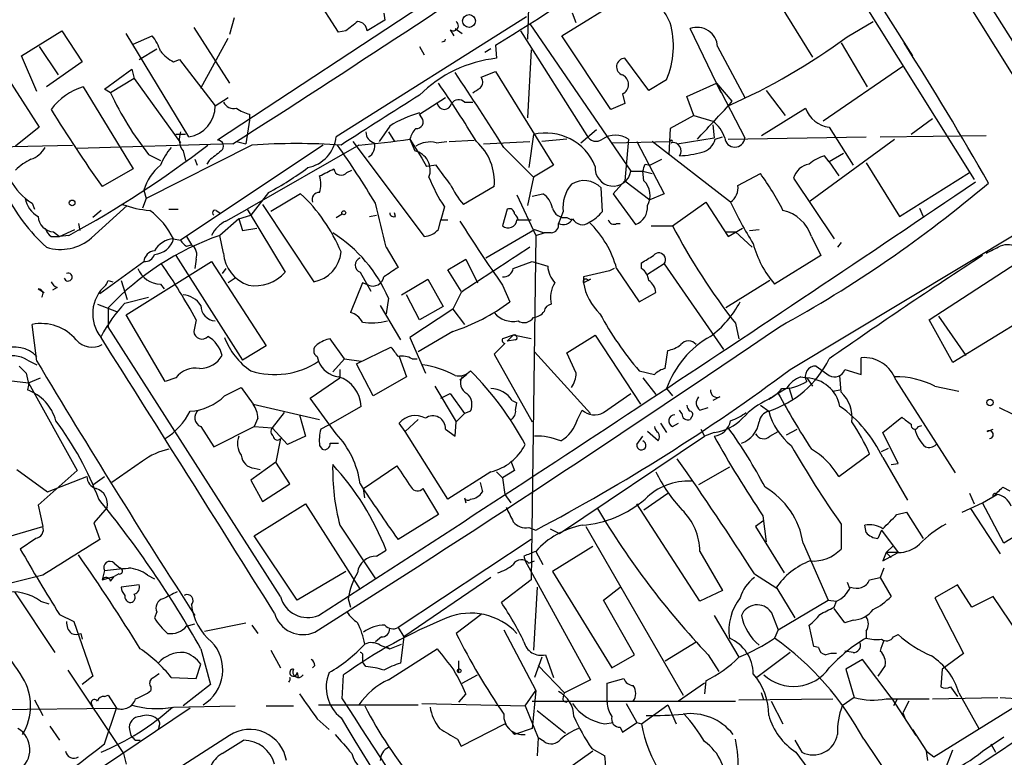
# Model space of a CAD drawing. Extents: x 4 to 901, y 640 to 1528.
# Drawn here: x 737 to 808, y 838 to 891 of the extents above; entities that cross this region are included whole.
import ezdxf

# ---------------------------------------------------------------- set-up
doc = ezdxf.new("R2010")
doc.units = 0
doc.header["$MEASUREMENT"] = 0
doc.layers.add('MAIN', color=5, linetype='CONTINUOUS')

msp = doc.modelspace()

# ---------------------------------------------------------------- linework, layer by layer
at = {"layer": 'MAIN'}
for p, q in [((797.56, 906.0584), (811.8687, 883.1984)), ((782.066, 901.9944), (751.586, 881.9284)), ((791.8873, 900.8937), (805.5187, 879.1344)), ((799.6767, 900.301), (810.8527, 882.4364)), ((793.8347, 899.539), (801.116, 887.9397)), ((728.6413, 898.777), (738.886, 882.8597)), ((773.8533, 895.0517), (773.684, 889.125)), ((760.222, 889.633), (757.174, 894.3744)), ((776.1393, 889.379), (781.9813, 893.0197)), ((791.21, 892.3424), (794.004, 887.855)), ((752.7713, 890.649), (752.4327, 889.4637)), ((773.5993, 890.7337), (760.0527, 882.1824)), ((763.4393, 890.9877), (763.524, 890.4797)), ((777.1553, 890.3104), (776.9013, 890.9877)), ((749.8927, 889.9717), (752.4327, 885.9924)), ((763.524, 890.4797), (762.254, 889.7177)), ((768.5193, 889.887), (769.0273, 889.5484)), ((773.8533, 890.2257), (781.05, 879.727)), ((787.4847, 885.315), (785.2833, 889.887)), ((796.4593, 889.2944), (798.322, 890.395)), ((737.616, 887.9397), (740.4947, 889.7177)), ((740.4947, 889.7177), (741.934, 887.5164)), ((749.554, 882.1824), (745.0667, 889.5484)), ((745.5747, 888.7864), (746.9293, 889.379)), ((750.4007, 885.6537), (752.348, 889.2097)), ((760.73, 889.7177), (760.222, 889.633)), ((768.1807, 889.8024), (768.4347, 889.379)), ((773.176, 889.7177), (777.9173, 882.267)), ((779.6107, 884.1297), (776.1393, 889.379)), ((738.886, 888.617), (740.2407, 886.585)), ((745.998, 887.6857), (747.268, 888.4477)), ((765.9793, 888.617), (766.318, 888.0244)), ((771.0593, 888.4477), (770.636, 888.1937)), ((771.398, 888.7017), (771.4827, 887.7704)), ((787.2307, 888.617), (789.178, 884.9764)), ((796.036, 888.871), (797.8987, 885.7384)), ((738.7167, 885.3997), (737.616, 887.9397)), ((773.938, 888.363), (773.684, 883.537)), ((782.32, 885.4844), (780.6267, 887.7704)), ((741.934, 887.5164), (739.394, 885.7384)), ((748.4533, 887.5164), (748.8767, 887.6857)), ((748.8767, 887.6857), (751.4167, 884.3837)), ((800.4387, 887.1777), (794.766, 883.283)), ((743.5427, 885.569), (745.49, 887.0084)), ((745.49, 887.0084), (745.6593, 886.331)), ((770.382, 886.4157), (771.398, 886.839)), ((771.398, 886.839), (775.5467, 880.1504)), ((742.0187, 885.7384), (745.5747, 879.8964)), ((745.6593, 886.331), (743.966, 885.315)), ((745.6593, 886.331), (748.9613, 881.759)), ((783.59, 886.2464), (782.32, 885.4844)), ((785.0293, 885.061), (787.146, 885.9924)), ((787.146, 885.9924), (788.2467, 884.7224)), ((787.146, 885.9924), (789.178, 882.0977)), ((743.966, 885.315), (743.5427, 885.569)), ((751.4167, 884.3837), (752.348, 884.9764)), ((765.9793, 883.791), (767.842, 884.9764)), ((780.4573, 885.2304), (780.6267, 884.553)), ((785.5373, 883.7064), (785.0293, 885.061)), ((790.702, 885.4844), (792.0567, 883.7064)), ((769.1967, 884.6377), (769.7893, 884.6377)), ((780.6267, 884.553), (779.6107, 884.1297)), ((788.2467, 884.7224), (787.9927, 884.3837)), ((753.872, 883.791), (753.872, 883.3677)), ((766.1487, 883.537), (765.9793, 883.791)), ((785.5373, 883.7064), (783.844, 882.775)), ((785.5373, 883.7064), (786.892, 883.283)), ((790.3633, 882.267), (793.496, 884.2144)), ((738.886, 882.8597), (737.1927, 881.505)), ((753.872, 883.3677), (753.618, 881.6744)), ((763.8627, 882.9444), (763.1007, 881.8437)), ((786.892, 883.029), (786.9767, 882.0977)), ((795.1893, 882.8597), (796.8827, 880.1504)), ((802.5553, 883.4524), (801.0313, 882.3517)), ((749.3, 882.3517), (748.6227, 882.3517)), ((763.778, 882.521), (764.2013, 881.8437)), ((774.1073, 882.3517), (773.7687, 879.981)), ((777.494, 881.759), (778.5947, 882.6904)), ((783.844, 882.775), (783.7593, 880.9124)), ((787.0613, 882.013), (787.5693, 882.1824)), ((787.9927, 882.013), (797.814, 882.1824)), ((798.83, 882.1824), (806.3653, 882.267)), ((725.678, 881.251), (741.2567, 881.5897)), ((752.6867, 881.6744), (741.5953, 881.3357)), ((754.0413, 881.5897), (746.506, 877.7797)), ((759.1213, 881.5897), (748.9613, 874.8164)), ((752.9407, 881.8437), (753.618, 881.6744)), ((761.6613, 881.5897), (753.7027, 877.0177)), ((761.238, 881.8437), (766.318, 875.0704)), ((765.302, 882.013), (766.1487, 880.6584)), ((765.302, 882.013), (765.6407, 881.1664)), ((767.1647, 881.759), (767.9267, 881.8437)), ((768.096, 881.8437), (769.874, 881.9284)), ((770.5513, 881.6744), (773.8533, 881.8437)), ((776.478, 882.013), (774.7, 881.8437)), ((779.6953, 881.759), (783.844, 881.8437)), ((780.8807, 882.013), (780.6267, 879.0497)), ((781.4733, 881.8437), (783.4207, 878.1184)), ((788.162, 877.5257), (782.574, 881.8437)), ((784.352, 881.6744), (786.9767, 882.0977)), ((793.8347, 877.6104), (799.846, 882.013)), ((746.6753, 880.9124), (747.522, 880.489)), ((749.1307, 881.1664), (749.3, 880.489)), ((771.9907, 881.4204), (774.1073, 879.3037)), ((795.1893, 880.4044), (794.8507, 880.8277)), ((796.2053, 880.997), (795.1893, 880.4044)), ((749.9773, 880.5737), (750.1467, 880.1504)), ((750.9933, 880.489), (750.824, 880.235)), ((766.1487, 880.6584), (766.4873, 880.0657)), ((767.1647, 880.1504), (766.4873, 880.0657)), ((775.5467, 880.1504), (774.1073, 879.3037)), ((782.066, 880.235), (782.4047, 880.1504)), ((782.4047, 880.1504), (783.2513, 880.5737)), ((795.1893, 880.4044), (795.8667, 879.3884)), ((797.814, 880.3197), (800.1847, 876.5097)), ((745.5747, 879.8964), (743.3733, 878.6264)), ((760.8147, 879.6424), (761.1533, 879.8117)), ((781.05, 879.727), (781.8967, 879.727)), ((781.8967, 879.727), (782.574, 879.5577)), ((781.9813, 879.0497), (781.8967, 879.727)), ((788.67, 878.711), (790.2787, 879.5577)), ((800.1847, 876.5097), (805.18, 879.6424)), ((771.3133, 878.6264), (769.112, 877.3564)), ((774.1073, 879.3037), (773.684, 877.2717)), ((780.6267, 879.0497), (779.78, 878.1184)), ((780.6267, 879.0497), (782.4047, 877.695)), ((792.6493, 879.219), (795.528, 874.901)), ((746.3367, 878.3724), (746.506, 877.7797)), ((755.2267, 878.203), (753.9567, 876.5944)), ((757.5127, 878.1184), (755.396, 876.8484)), ((772.922, 878.0337), (774.2767, 875.155)), ((774.0227, 877.949), (774.7847, 878.1184)), ((779.018, 876.8484), (778.9333, 878.5417)), ((779.78, 878.1184), (781.3887, 875.917)), ((783.4207, 878.1184), (782.4047, 877.695)), ((738.378, 877.441), (738.5473, 877.0177)), ((742.6113, 874.9857), (745.1513, 877.2717)), ((746.506, 877.7797), (746.252, 877.1024)), ((754.8033, 877.3564), (758.444, 871.853)), ((784.0133, 875.8324), (786.384, 877.5257)), ((786.384, 877.5257), (787.9927, 875.0704)), ((743.2887, 876.933), (742.696, 876.425)), ((748.1147, 877.0177), (748.792, 877.0177)), ((751.5013, 876.933), (751.7553, 876.7637)), ((752.1787, 876.171), (753.7027, 877.0177)), ((753.11, 876.3404), (753.9567, 876.5944)), ((753.7027, 877.0177), (756.412, 872.5304)), ((760.0527, 876.425), (760.476, 876.679)), ((762.4233, 876.5097), (762.9313, 876.5944)), ((764.286, 876.5097), (764.2013, 876.7637)), ((767.7573, 877.187), (767.5033, 876.2557)), ((772.2447, 877.0177), (771.906, 875.8324)), ((776.224, 876.8484), (775.8853, 876.0017)), ((801.624, 877.1024), (801.878, 876.5097)), ((741.68, 876.0017), (741.7647, 875.4937)), ((753.11, 876.3404), (751.7553, 875.155)), ((753.11, 876.3404), (753.364, 875.4937)), ((767.334, 875.5784), (767.5033, 876.2557)), ((767.5033, 876.2557), (768.0113, 876.2557)), ((772.922, 876.2557), (773.938, 876.2557)), ((776.478, 876.425), (776.8167, 876.2557)), ((780.034, 876.0017), (780.288, 876.0017)), ((782.4893, 875.8324), (784.0133, 875.8324)), ((739.902, 875.409), (740.3253, 875.0704)), ((740.3253, 875.0704), (741.426, 875.5784)), ((741.0027, 875.155), (740.3253, 875.0704)), ((752.0093, 873.885), (751.7553, 875.155)), ((753.364, 875.4937), (754.38, 875.663)), ((770.7207, 873.5464), (774.192, 875.5784)), ((774.2767, 875.155), (773.938, 850.6017)), ((774.192, 875.5784), (774.8693, 875.3244)), ((774.2767, 875.155), (774.8693, 875.3244)), ((775.3773, 875.3244), (774.8693, 875.3244)), ((787.8233, 875.409), (788.5007, 875.409)), ((787.9927, 875.0704), (789.0087, 875.663)), ((788.5007, 875.409), (789.686, 874.3084)), ((789.5167, 875.4937), (790.194, 875.5784)), ((792.3953, 865.5877), (808.736, 875.409)), ((739.7327, 875.0704), (740.3253, 875.0704)), ((748.4533, 874.901), (748.9613, 874.8164)), ((749.3847, 875.0704), (749.7233, 874.4777)), ((749.3847, 874.393), (749.7233, 874.4777)), ((793.9193, 875.0704), (794.5967, 873.7157)), ((796.036, 874.647), (795.782, 874.3084)), ((748.6227, 873.7157), (753.364, 866.265)), ((763.6087, 874.3084), (764.4553, 872.869)), ((794.5967, 873.7157), (791.2947, 871.6837)), ((743.204, 871.0064), (746.3367, 873.2924)), ((745.0667, 869.4824), (751.1627, 873.2924)), ((750.062, 873.4617), (749.9773, 872.7844)), ((751.1627, 873.2924), (755.0573, 867.281)), ((768.0113, 872.6997), (769.2813, 873.4617)), ((769.2813, 873.4617), (770.128, 871.7684)), ((772.668, 872.7844), (774.0227, 873.2924)), ((774.0227, 873.2924), (775.1233, 872.9537)), ((781.812, 872.7844), (781.812, 873.2077)), ((783.4207, 873.123), (782.2353, 872.361)), ((783.4207, 873.123), (787.654, 867.027)), ((802.3013, 869.1437), (808.5667, 873.2077)), ((752.1787, 872.7844), (751.9247, 872.4457)), ((761.746, 872.5304), (762.508, 871.1757)), ((768.9427, 871.1757), (768.0113, 872.6997)), ((779.526, 872.615), (777.6633, 872.1917)), ((779.8647, 872.7844), (779.526, 872.615)), ((780.034, 872.7844), (781.6427, 870.4137)), ((743.7967, 871.9377), (744.1353, 871.853)), ((744.728, 871.9377), (745.1513, 870.583)), ((747.522, 871.6837), (747.776, 871.345)), ((752.856, 872.107), (752.348, 871.7684)), ((761.9153, 871.7684), (761.0687, 869.6517)), ((762.3387, 871.599), (761.9153, 871.7684)), ((764.7093, 870.9217), (766.572, 872.0224)), ((766.572, 872.0224), (767.6727, 870.075)), ((777.6633, 872.1917), (777.6633, 871.7684)), ((778.1713, 872.0224), (777.6633, 871.7684)), ((778.002, 871.9377), (778.1713, 872.0224)), ((790.956, 871.9377), (787.8233, 869.9904)), ((738.8013, 871.345), (739.2247, 871.091)), ((740.156, 871.4297), (739.8173, 871.2604)), ((765.9793, 869.1437), (765.048, 870.9217)), ((768.9427, 871.091), (768.35, 869.9057)), ((771.906, 871.599), (772.414, 870.4137)), ((781.6427, 870.4137), (782.828, 871.091)), ((743.0347, 870.2444), (744.3893, 869.7364)), ((744.982, 870.329), (746.6753, 870.7524)), ((763.778, 870.6677), (763.6087, 869.567)), ((743.7967, 869.9904), (743.7967, 868.6357)), ((763.1853, 870.1597), (764.6247, 867.7044)), ((768.35, 869.9057), (765.302, 867.8737)), ((767.6727, 870.075), (765.9793, 869.1437)), ((768.35, 869.9057), (769.1967, 868.805)), ((810.5987, 870.1597), (803.9947, 866.0957)), ((738.7167, 866.1804), (738.378, 868.805)), ((747.8607, 864.741), (745.0667, 869.4824)), ((750.062, 869.1437), (749.8927, 868.297)), ((788.5007, 868.8897), (788.7547, 867.789)), ((803.9947, 866.0957), (802.3013, 869.1437)), ((802.9787, 869.3977), (804.926, 866.6037)), ((756.0733, 849.4164), (743.7967, 868.6357)), ((768.35, 868.297), (765.8947, 866.8577)), ((760.6453, 866.3497), (759.6293, 867.789)), ((765.302, 867.8737), (766.4027, 865.3337)), ((772.0753, 867.4504), (771.3133, 866.6884)), ((772.668, 868.043), (771.906, 867.789)), ((772.668, 868.043), (772.2447, 867.6197)), ((772.8373, 867.7044), (772.2447, 867.6197)), ((773.938, 867.789), (772.668, 868.043)), ((776.478, 866.773), (778.51, 868.043)), ((778.51, 868.043), (781.7273, 863.1324)), ((755.0573, 867.281), (753.364, 866.265)), ((761.492, 866.011), (763.9473, 867.1964)), ((774.192, 866.8577), (778.1713, 862.455)), ((777.1553, 865.3337), (776.478, 866.773)), ((783.5053, 865.6724), (783.6747, 866.9424)), ((738.0393, 866.265), (738.7167, 865.9264)), ((758.698, 866.519), (758.7827, 866.1804)), ((760.6453, 866.3497), (759.7987, 865.4184)), ((760.6453, 866.3497), (761.8307, 866.1804)), ((762.6773, 863.725), (761.492, 866.011)), ((764.54, 866.519), (765.048, 865.0797)), ((765.4713, 866.3497), (765.81, 866.3497)), ((771.3133, 866.6884), (774.0227, 861.8624)), ((797.4753, 865.249), (797.4753, 866.4344)), ((760.3067, 865.5877), (760.3067, 864.995)), ((781.6427, 865.503), (782.7433, 865.249)), ((794.258, 865.8417), (795.1893, 865.1644)), ((796.29, 865.5877), (797.4753, 865.249)), ((735.076, 864.995), (738.124, 864.6564)), ((738.124, 864.6564), (738.9707, 864.995)), ((738.124, 864.6564), (741.5953, 858.391)), ((748.6227, 864.995), (747.8607, 864.741)), ((758.19, 863.5557), (760.3067, 864.995)), ((765.048, 865.0797), (762.6773, 863.725)), ((769.366, 865.249), (768.858, 864.8257)), ((781.8967, 864.995), (782.828, 863.8097)), ((793.1573, 865.0797), (793.5807, 864.995)), ((793.5807, 864.995), (794.004, 864.4024)), ((796.036, 863.979), (795.9513, 865.1644)), ((799.9307, 864.8257), (804.164, 858.2217)), ((738.124, 864.487), (738.0393, 864.1484)), ((752.094, 863.725), (753.2793, 864.3177)), ((753.2793, 864.3177), (754.126, 863.1324)), ((767.08, 864.4024), (768.604, 861.8624)), ((767.5033, 863.5557), (768.1807, 863.8944)), ((768.1807, 863.8944), (769.1967, 862.455)), ((779.1027, 862.5397), (781.05, 863.8944)), ((783.59, 864.233), (784.0133, 863.725)), ((792.3107, 864.3177), (792.5647, 863.471)), ((795.4433, 864.0637), (795.9513, 864.1484)), ((802.7247, 864.4024), (804.418, 864.0637)), ((760.0527, 861.0157), (758.19, 863.5557)), ((772.5833, 863.3864), (772.922, 863.217)), ((772.8373, 862.709), (772.922, 863.217)), ((787.4, 863.6404), (786.892, 863.3864)), ((754.126, 863.1324), (758.8673, 862.0317)), ((756.3273, 862.5397), (755.4807, 861.439)), ((761.8307, 862.963), (759.46, 861.6084)), ((769.62, 862.6244), (769.1967, 862.455)), ((777.24, 862.0317), (777.5787, 862.709)), ((784.6907, 862.455), (784.5213, 862.709)), ((785.9607, 862.709), (786.5533, 862.8784)), ((790.2787, 863.0477), (790.8713, 862.6244)), ((807.2967, 862.8784), (809.244, 861.947)), ((754.4647, 862.1164), (754.2107, 861.5237)), ((757.428, 862.3704), (757.8513, 860.8464)), ((764.9633, 861.185), (764.54, 861.7777)), ((765.8947, 862.0317), (764.9633, 861.185)), ((768.5193, 860.8464), (768.604, 861.8624)), ((768.604, 861.8624), (769.1967, 862.455)), ((783.1667, 861.7777), (783.59, 861.1004)), ((784.0133, 861.5237), (784.4367, 861.7777)), ((785.368, 862.201), (785.2833, 862.0317)), ((798.9993, 861.1004), (800.354, 862.201)), ((750.4007, 861.5237), (751.332, 860.0844)), ((751.332, 860.0844), (754.2107, 861.5237)), ((754.2107, 861.5237), (755.4807, 861.439)), ((756.5813, 860.2537), (755.4807, 861.439)), ((759.46, 861.6084), (758.952, 861.3544)), ((768.0113, 856.359), (764.9633, 861.185)), ((767.842, 861.3544), (768.5193, 860.8464)), ((782.9973, 860.5077), (782.2353, 861.185)), ((786.0453, 861.3544), (786.2993, 860.8464)), ((786.9767, 861.1004), (786.2993, 860.8464)), ((790.956, 860.8464), (791.5487, 861.185)), ((792.1413, 860.931), (792.9033, 861.3544)), ((800.1, 858.899), (798.9993, 861.1004)), ((801.5393, 861.5237), (801.7933, 861.6084)), ((806.45, 861.185), (806.8733, 861.3544)), ((756.0733, 860.677), (755.7347, 858.9837)), ((757.8513, 860.8464), (756.5813, 860.2537)), ((775.97, 853.9037), (786.2993, 860.8464)), ((781.4733, 860.2537), (781.8967, 860.8464)), ((758.8673, 860.169), (759.0367, 859.915)), ((759.6293, 860.3384), (760.222, 860.3384)), ((798.9147, 859.7457), (799.4227, 859.9997)), ((746.252, 859.0684), (744.0507, 857.5444)), ((755.7347, 858.9837), (753.9567, 857.7137)), ((756.7507, 857.4597), (755.7347, 858.9837)), ((772.4987, 859.0684), (772.7527, 858.391)), ((795.8667, 857.9677), (798.068, 859.5764)), ((798.9993, 859.3224), (800.7773, 856.2744)), ((737.2773, 858.4757), (739.4787, 856.867)), ((741.5953, 858.391), (738.8013, 855.9357)), ((754.2107, 858.5604), (754.634, 858.4757)), ((762, 857.121), (764.3707, 858.7297)), ((771.0593, 858.3064), (768.0113, 856.359)), ((771.4827, 858.3064), (771.906, 857.883)), ((772.7527, 858.391), (771.906, 857.883)), ((788.0773, 858.645), (785.876, 857.375)), ((799.592, 858.8144), (800.1, 858.899)), ((739.4787, 856.867), (742.2727, 857.9677)), ((742.696, 857.375), (743.5427, 857.9677)), ((753.9567, 857.7137), (754.8033, 856.1897)), ((771.906, 857.883), (772.0753, 856.6977)), ((754.8033, 856.1897), (756.7507, 857.4597)), ((762.0847, 856.4437), (762, 857.121)), ((766.2333, 857.121), (767.334, 855.2584)), ((770.2973, 857.5444), (770.4667, 856.867)), ((807.5507, 857.2057), (808.0587, 856.9517)), ((769.1967, 856.4437), (769.2813, 856.105)), ((772.0753, 856.6977), (772.4987, 856.105)), ((781.9813, 855.597), (783.6747, 856.7824)), ((805.18, 856.7824), (805.5187, 856.0204)), ((806.1113, 856.105), (807.1273, 856.6977)), ((738.8013, 855.9357), (739.14, 854.4117)), ((743.712, 855.7664), (742.7807, 854.6657)), ((754.2107, 853.7344), (757.8513, 856.0204)), ((757.8513, 856.0204), (761.746, 849.9244)), ((785.9607, 849.0777), (781.4733, 856.0204)), ((804.672, 855.4277), (806.1113, 856.105)), ((805.2647, 855.6817), (807.3813, 852.4644)), ((807.6353, 853.2264), (806.1113, 856.105)), ((767.334, 855.2584), (764.4553, 853.4804)), ((790.5327, 854.835), (789.94, 854.4117)), ((790.448, 855.1737), (790.702, 853.311)), ((800.0153, 855.2584), (800.6927, 855.4277)), ((800.6927, 855.4277), (801.878, 853.565)), ((732.282, 852.3797), (739.14, 854.4117)), ((742.7807, 854.6657), (743.204, 853.4804)), ((760.3067, 854.4964), (762.8467, 850.6864)), ((773.7687, 854.327), (774.2767, 854.1577)), ((775.2927, 854.2424), (775.97, 853.9037)), ((777.8327, 854.4117), (784.7753, 842.389)), ((789.94, 854.4117), (791.972, 851.1097)), ((796.036, 854.581), (796.036, 852.803)), ((797.814, 853.9884), (797.7293, 854.4964)), ((798.9147, 854.1577), (798.6607, 853.565)), ((798.9147, 854.1577), (800.1, 852.549)), ((809.1593, 854.1577), (807.6353, 853.2264)), ((738.632, 853.565), (737.5313, 852.803)), ((757.2587, 849.1624), (754.2107, 853.7344)), ((773.938, 853.4804), (764.4553, 847.215)), ((762.9313, 852.295), (763.6087, 852.7184)), ((778.3407, 852.9724), (775.462, 851.1944)), ((793.3267, 853.2264), (795.1047, 849.1624)), ((799.7613, 853.057), (799.2533, 852.549)), ((773.43, 852.295), (773.5147, 851.9564)), ((773.5147, 851.9564), (778.1713, 843.4897)), ((773.7687, 851.787), (774.192, 851.9564)), ((774.2767, 852.6337), (774.7847, 851.7024)), ((785.9607, 852.6337), (787.5693, 849.8397)), ((799.2533, 852.549), (798.9993, 851.9564)), ((798.9993, 851.9564), (800.1, 852.549)), ((799.2533, 852.549), (799.592, 852.2104)), ((800.1, 852.549), (799.2533, 852.549)), ((743.5427, 851.279), (743.3733, 850.6017)), ((744.22, 851.787), (744.6433, 851.4484)), ((799.084, 851.4484), (798.83, 850.771)), ((739.14, 850.9404), (736.092, 850.1784)), ((743.3733, 850.6017), (744.22, 850.8557)), ((743.966, 850.517), (744.22, 850.8557)), ((744.5587, 851.025), (744.22, 850.8557)), ((746.5907, 850.9404), (747.0987, 850.6864)), ((760.73, 851.1944), (757.2587, 849.1624)), ((771.0593, 850.771), (764.8787, 846.5377)), ((773.938, 850.6017), (771.8213, 848.993)), ((775.462, 851.1944), (779.6953, 844.3364)), ((789.8553, 851.025), (791.464, 850.009)), ((798.068, 850.6017), (798.83, 850.771)), ((798.83, 850.771), (799.592, 849.4164)), ((745.998, 850.263), (744.728, 850.0937)), ((774.3613, 850.0937), (774.1073, 845.6064)), ((779.1027, 849.1624), (780.288, 850.0937)), ((791.464, 850.009), (792.734, 847.8924)), ((796.4593, 850.4324), (796.6287, 850.009)), ((804.3333, 850.263), (802.7247, 849.3317)), ((805.3493, 848.6544), (804.3333, 850.263)), ((737.108, 849.755), (739.9867, 845.437)), ((760.8993, 849.247), (761.0687, 848.6544)), ((781.304, 845.2677), (779.1027, 849.1624)), ((787.5693, 849.8397), (785.9607, 849.0777)), ((791.5487, 847.0457), (795.1047, 849.1624)), ((795.1047, 849.1624), (795.6973, 849.0777)), ((802.7247, 849.3317), (804.7567, 845.3524)), ((806.8733, 849.4164), (805.3493, 848.6544)), ((808.6513, 846.7917), (806.8733, 849.4164)), ((738.9707, 849.0777), (739.5633, 848.9084)), ((795.528, 848.6544), (795.6973, 849.0777)), ((796.29, 847.5537), (795.528, 848.5697)), ((740.3253, 848.1464), (741.3413, 847.6384)), ((747.268, 848.3157), (747.0987, 847.8924)), ((770.382, 848.1464), (768.604, 846.7917)), ((786.9767, 848.0617), (788.7547, 845.0984)), ((791.0407, 848.3157), (791.5487, 847.0457)), ((741.3413, 847.6384), (742.696, 843.7437)), ((749.3847, 847.2997), (749.9773, 847.469)), ((750.6547, 846.961), (753.618, 847.5537)), ((754.0413, 847.3844), (754.4647, 846.7917)), ((764.4553, 847.215), (764.8787, 846.5377)), ((771.9907, 847.0457), (774.2767, 842.7277)), ((791.5487, 847.0457), (791.2947, 846.453)), ((794.0887, 845.8604), (793.75, 847.3844)), ((796.8827, 847.723), (796.29, 847.5537)), ((741.8493, 846.7917), (741.934, 846.3684)), ((763.27, 846.5377), (762.8467, 846.199)), ((764.8787, 846.5377), (764.6247, 844.675)), ((797.814, 846.961), (797.814, 846.453)), ((799.7613, 846.5377), (800.1, 846.707)), ((750.4007, 845.691), (751.078, 843.151)), ((763.1853, 845.945), (763.8627, 845.691)), ((763.6087, 845.8604), (763.8627, 845.691)), ((763.778, 843.4897), (767.2493, 845.691)), ((763.8627, 845.691), (764.7093, 846.0297)), ((783.5053, 844.8444), (785.7067, 846.199)), ((794.4273, 845.7757), (794.0887, 845.8604)), ((755.396, 845.6064), (756.0733, 844.3364)), ((761.9153, 845.0984), (761.9153, 844.7597)), ((774.7, 845.0984), (774.192, 843.659)), ((774.954, 845.2677), (775.5467, 843.659)), ((779.6953, 844.3364), (781.304, 845.2677)), ((786.5533, 845.2677), (787.3153, 844.0824)), ((792.3953, 845.437), (790.0247, 843.659)), ((796.8827, 845.437), (796.29, 845.5217)), ((804.7567, 845.3524), (803.2327, 844.2517)), ((750.062, 843.5744), (750.4007, 844.5904)), ((758.5287, 844.5057), (758.3593, 844.3364)), ((762.1693, 844.421), (761.9153, 844.7597)), ((768.7733, 844.8444), (768.7733, 843.9977)), ((774.446, 844.5057), (776.3087, 842.5584)), ((797.56, 844.929), (796.3747, 844.2517)), ((796.3747, 844.2517), (796.9673, 842.2197)), ((799.592, 842.2197), (797.56, 844.929)), ((799.1687, 844.5057), (798.6607, 843.7437)), ((803.2327, 844.2517), (803.148, 842.9817)), ((740.918, 844.167), (744.8973, 838.2404)), ((742.696, 843.7437), (741.934, 843.151)), ((748.284, 843.659), (750.062, 843.5744)), ((757.2587, 843.9977), (757.3433, 843.659)), ((760.476, 842.135), (760.5607, 843.8284)), ((769.0273, 843.2357), (770.128, 843.8284)), ((779.3567, 843.2357), (780.542, 843.5744)), ((802.64, 837.9864), (811.8687, 843.7437)), ((746.8447, 842.9817), (746.8447, 842.7277)), ((751.078, 843.151), (749.1307, 841.627)), ((778.1713, 843.4897), (776.3087, 842.5584)), ((779.3567, 841.881), (779.3567, 843.2357)), ((786.2993, 843.2357), (784.4367, 841.9657)), ((786.384, 843.405), (786.2993, 842.4737)), ((803.8253, 842.9817), (804.3333, 842.3044)), ((743.5427, 842.3044), (743.7967, 842.389)), ((743.7967, 842.389), (744.3893, 841.4577)), ((769.2813, 842.4737), (768.7733, 841.881)), ((773.5147, 841.627), (774.2767, 842.7277)), ((774.2767, 842.7277), (774.0227, 840.0184)), ((788.7547, 842.0504), (795.4433, 842.135)), ((790.5327, 842.0504), (790.3633, 842.5584)), ((796.9673, 842.2197), (796.1207, 841.627)), ((799.2533, 842.135), (802.3013, 842.135)), ((799.592, 842.2197), (801.37, 839.5104)), ((802.5553, 842.135), (807.212, 842.2197)), ((804.418, 842.5584), (805.8573, 840.0184)), ((807.3813, 842.2197), (808.9053, 842.135)), ((718.4813, 841.2037), (744.3893, 841.4577)), ((738.5473, 842.0504), (739.14, 840.9497)), ((749.6387, 841.4577), (743.458, 837.309)), ((743.5427, 838.9177), (744.3893, 841.4577)), ((748.4533, 841.5424), (752.856, 841.627)), ((755.0573, 841.627), (757.0047, 841.627)), ((758.7827, 841.7117), (765.8947, 841.7117)), ((766.1487, 841.7964), (773.5147, 841.627)), ((773.5147, 841.627), (774.446, 839.341)), ((774.0227, 841.9657), (788.5007, 841.9657)), ((776.224, 841.9657), (776.478, 841.881)), ((780.7113, 841.7964), (781.4733, 840.4417)), ((781.812, 840.357), (783.6747, 841.7117)), ((783.6747, 841.7117), (784.2673, 840.357)), ((791.0407, 841.9657), (791.8873, 840.357)), ((800.0153, 842.0504), (799.7613, 841.627)), ((800.862, 841.9657), (800.4387, 841.119)), ((774.3613, 841.2884), (776.3933, 839.6797)), ((800.4387, 841.119), (800.608, 840.6957)), ((739.648, 840.1877), (740.3253, 839.1717)), ((747.4373, 840.1877), (747.3527, 839.9337)), ((758.698, 840.6957), (759.5447, 839.9337)), ((768.9427, 838.7484), (772.0753, 840.357)), ((772.0753, 840.357), (772.7527, 839.595)), ((779.1873, 840.357), (779.78, 840.4417)), ((780.288, 840.103), (780.4573, 839.7644)), ((780.4573, 839.7644), (781.4733, 840.4417)), ((781.4733, 840.4417), (781.812, 840.357)), ((745.3207, 839.9337), (745.4053, 839.5104)), ((774.0227, 840.0184), (772.7527, 839.595)), ((774.446, 839.341), (774.3613, 838.071)), ((774.8693, 839.087), (774.446, 839.341)), ((801.116, 839.9337), (802.132, 838.4097)), ((806.1113, 838.4097), (807.6353, 839.4257)), ((745.744, 839.1717), (746.0827, 839.1717)), ((751.9247, 838.2404), (753.4487, 839.1717)), ((768.6887, 839.2564), (768.9427, 838.7484)), ((792.734, 839.1717), (793.242, 838.325)), ((797.6447, 839.2564), (799.7613, 836.1237)), ((806.704, 838.9177), (807.0427, 838.325)), ((744.8973, 838.2404), (745.0667, 837.4784)), ((778.3407, 838.4097), (775.1233, 836.1237)), ((778.256, 838.579), (779.1873, 838.071)), ((792.8187, 838.325), (794.6813, 835.785)), ((802.2167, 837.7324), (802.132, 838.4097)), ((802.132, 838.4097), (802.64, 837.9864)), ((803.148, 836.293), (803.9947, 838.4944))]:
    msp.add_line(p, q, dxfattribs=at)
for centre, radius in [((769.5155, 890.4304), 0.459), ((741.2264, 877.4653), 0.201), ((760.5888, 876.7638), 0.1411), ((806.6475, 863.2453), 0.2275), ((768.8156, 844.1248), 0.1338)]:
    msp.add_circle(centre, radius, dxfattribs=at)
for centre, radius, start, end in [((-74.514, 2171.0288), 1531.8929, 302.6826857, 303.7805903), ((680.9638, 1036.6722), 173.4175, 301.43176, 305.249656), ((773.5035, 885.1961), 11.5361, 26.316504, 42.701866), ((930.4806, 678.3785), 271.0711, 128.542738, 128.771917), ((761.5344, 889.6754), 0.7208, 3.364127, 86.635873), ((768.3924, 890.0987), 0.3641, 234.455006, 54.46781), ((778.0366, 888.6334), 6.0447, 336.740672, 16.107105), ((785.7816, 888.523), 1.4522, 3.711454, 110.06839), ((744.255, 887.2289), 3.4314, 17.809238, 38.798798), ((769.6238, 925.8078), 45.3142, 293.914179, 306.314003), ((767.6088, 889.1996), 0.2448, 265.125561, 342.260678), ((588.8828, 754.7219), 250.5747, 29.702393, 32.368715), ((749.8924, 890.2253), 3.0674, 219.397568, 242.020577), ((772.4882, 878.5801), 9.2451, 96.24383, 134.751528), ((780.6316, 887.1649), 0.6055, 90.463655, 253.270848), ((632.4437, 794.3989), 164.457, 31.947662, 34.165024), ((769.9332, 886.0799), 0.5605, 310.507058, 36.804478), ((780.1273, 885.9077), 0.7534, 295.976673, 64.023327), ((743.3361, 881.4378), 4.4979, 107.031364, 143.238634), ((710.4229, 845.8677), 69.6338, 31.107521, 35.185433), ((685.376, 1012.4728), 152.6261, 303.578069, 303.807272), ((764.1218, 894.6836), 22.2267, 204.929436, 218.285403), ((1652.1702, -513.6085), 1655.8525, 122.3565973, 122.5857841), ((749.2283, 884.3467), 2.1887, 278.558078, 0.968626), ((752.7571, 885.0468), 0.8524, 208.681808, 282.438404), ((767.7573, 884.6489), 0.517, 190.690461, 349.30954), ((768.7673, 884.1961), 0.6159, 45.802483, 144.588841), ((194.2055, 1433.559), 808.8119, 317.0060453, 317.2352236), ((818.9467, 932.5763), 92.8544, 211.449597, 215.522062), ((754.3592, 886.0985), 2.3584, 233.024664, 258.077809), ((768.1827, 875.9971), 8.1809, 105.624658, 121.874353), ((765.7845, 883.2407), 0.4694, 262.755391, 39.13056), ((795.4544, 884.9266), 2.0839, 199.984516, 262.691164), ((785.5376, 881.4204), 2.303, 17.103644, 53.977017), ((750.241, 881.9931), 1.3843, 157.582944, 216.670394), ((757.5164, 882.485), 2.5543, 281.386918, 353.196335), ((762.9102, 882.4858), 0.7417, 177.279935, 258.474956), ((766.9296, 881.6074), 1.6774, 135.886457, 166.006836), ((774.9712, 878.6328), 3.8179, 22.04358, 103.077854), ((778.5693, 882.5803), 0.7234, 205.665284, 308.341866), ((779.9493, 880.6448), 1.6551, 55.754985, 124.242153), ((703.5988, 943.5794), 77.9804, 298.66303, 307.3505), ((751.5976, 881.5089), 0.4197, 305.288464, 91.583937), ((757.2163, 832.2743), 49.4175, 86.316295, 93.683705), ((703.2425, 841.4743), 69.6151, 31.107856, 35.186908), ((758.2712, 926.6154), 45.1531, 274.305821, 278.957982), ((761.9408, 881.505), 0.8596, 297.572595, 17.187019), ((766.7412, 879.9537), 1.8543, 76.797873, 123.219591), ((767.4172, 878.9478), 3.9093, 355.284191, 47.797196), ((783.9287, 881.8437), 0.0847, 270, 180), ((784.031, 881.1699), 0.5979, 325.087269, 99.85144), ((785.8055, 882.3375), 1.297, 284.488369, 345.511631), ((788.4584, 882.1642), 0.7228, 185.279118, 354.720153), ((737.6664, 882.3589), 1.8921, 289.349497, 330.263006), ((751.9258, 878.3717), 4.7495, 140.065919, 158.00616), ((920.7787, 669.1376), 271.1024, 128.54687, 128.776037), ((765.3639, 879.807), 1.3873, 338.728538, 78.490815), ((784.2631, 887.6845), 6.8617, 272.156514, 285.787915), ((795.8996, 877.5615), 3.4305, 107.803783, 128.800661), ((739.8924, 877.0882), 3.8348, 114.645013, 134.748556), ((749.8492, 877.3149), 3.6682, 129.376996, 163.244653), ((429.0057, 625.4791), 423.3308, 36.754621, 36.98381), ((779.7866, 879.9459), 1.2822, 174.638892, 350.170369), ((654.9739, 922.3085), 133.8752, 341.453843, 341.683013), ((793.9788, 878.8829), 1.3713, 99.604507, 165.812768), ((740.6748, 881.1468), 4.3604, 203.782642, 234.197145), ((744.0353, 898.8738), 23.5059, 298.431605, 306.510705), ((632.3753, 1133.6424), 283.9812, 296.45046, 296.679643), ((756.8776, 878.7957), 2.0761, 343.412042, 16.587958), ((760.4022, 879.9644), 0.5233, 187.465865, 322.024186), ((773.7543, 867.6251), 20.3824, 27.172008, 35.833804), ((-524.0315, 2842.5323), 2371.3973, 302.7485289, 304.1039973), ((778.2291, 883.9764), 12.4802, 201.987855, 212.957391), ((773.888, 881.4676), 6.3018, 205.08687, 220.722002), ((778.7225, 877.1518), 2.5168, 139.219687, 186.923691), ((777.7171, 877.3529), 1.7007, 44.347261, 121.966816), ((780.9233, 877.9914), 1.4964, 331.252949, 45.008122), ((787.4924, 878.5142), 1.1939, 304.11332, 9.487568), ((748.6729, 947.0834), 89.4407, 298.706484, 310.31048), ((748.6309, 884.4112), 13.6889, 206.969746, 227.563603), ((749.4548, 869.4544), 11.8319, 22.434026, 47.075827), ((758.819, 877.7101), 0.4953, 84.40337, 201.85726), ((773.8534, 876.7638), 1.6439, 11.886863, 55.491118), ((822.8066, 1004.6218), 152.6537, 236.192759, 236.421922), ((739.6712, 878.1241), 1.8338, 190.824636, 241.682527), ((747.3012, 884.1116), 7.199, 249.777067, 265.688585), ((649.5891, 848.2323), 116.9634, 12.881915, 14.46125), ((780.8891, 877.1711), 1.35, 291.721019, 4.273705), ((810.687, 887.8356), 24.7724, 204.594006, 212.398657), ((743.4078, 872.418), 5.6234, 26.202799, 53.407647), ((751.4166, 876.7637), 0.1893, 63.421413, 243.448488), ((764.159, 876.7778), 0.2966, 182.724474, 295.347095), ((772.4019, 876.7032), 0.3516, 356.053693, 116.557763), ((772.4558, 876.213), 0.5526, 4.432107, 57.497791), ((776.3426, 877.3226), 0.9077, 194.039305, 278.578205), ((776.6476, 878.7953), 3.0674, 297.979423, 320.602432), ((791.2738, 874.2239), 2.7777, 17.743493, 77.240076), ((739.9614, 876.5691), 1.1616, 182.931126, 267.068874), ((753.1518, 874.1819), 2.2144, 116.068631, 153.931369), ((903.5788, 962.6828), 160.1062, 212.706801, 214.673295), ((772.3094, 876.295), 0.6138, 228.910671, 356.329346), ((775.3234, 875.894), 0.5721, 275.405678, 10.850351), ((776.224, 876.6789), 0.7572, 243.428181, 333.445101), ((777.5979, 876.6982), 0.7831, 207.18674, 308.623243), ((773.091, 870.9151), 7.1902, 15.068725, 45.989489), ((779.8223, 876.3263), 0.3875, 190.497939, 303.11188), ((825.5536, 897.7603), 46.9726, 207.828253, 217.92474), ((740.4102, 876.002), 1.1519, 197.115163, 233.973724), ((758.3335, 856.3037), 19.9661, 109.236539, 136.725244), ((754.3379, 866.6294), 10.2676, 23.160342, 57.869572), ((766.1927, 876.5909), 1.5257, 274.710935, 318.422285), ((740.4023, 877.4986), 3.3458, 252.46025, 311.317541), ((747.0058, 875.2986), 1.5011, 273.548239, 344.64077), ((748.5241, 873.2807), 1.6218, 92.501983, 151.507111), ((749.6816, 875.1133), 0.7791, 202.400936, 247.599064), ((749.2579, 873.7581), 0.857, 339.765565, 57.107304), ((796.641, 876.3568), 7.1008, 194.637644, 221.156094), ((807.917, 872.8599), 1.624, 63.117808, 109.260576), ((747.1976, 873.1935), 0.8666, 96.553398, 173.446602), ((746.4153, 874), 0.712, 263.661586, 343.718549), ((754.6459, 874.1012), 2.6454, 184.68774, 251.060956), ((758.05, 874.1696), 2.3499, 279.652324, 355.119926), ((1575.7438, -354.9688), 1467.7025, 123.1174853, 123.3466693), ((655.2243, 1085.1551), 246.8727, 300.848182, 301.077345), ((783.0397, 873.4194), 0.4827, 322.11877, 142.12814), ((1007.2183, 563.7422), 369.4964, 122.975012, 125.017903), ((679.8833, 1128.119), 283.9588, 296.450451, 296.679652), ((708.9402, 846.5179), 46.9354, 28.820217, 34.530534), ((761.9576, 873.0384), 0.5503, 112.613458, 247.386542), ((740.9391, 872.1811), 0.2849, 195.07521, 111.793942), ((747.5431, 873.4405), 1.7569, 201.927977, 269.311884), ((754.2307, 874.5133), 2.9479, 261.349004, 317.727749), ((933.2875, 618.5075), 305.2934, 123.57418, 123.803342), ((771.9412, 872.9326), 0.7417, 267.279935, 348.474956), ((777.0372, 873.0724), 1.9176, 183.548936, 222.846529), ((781.219, 871.8529), 1.1043, 4.404277, 57.518859), ((740.4521, 872.1491), 0.778, 202.371723, 247.628278), ((659.057, 914.1083), 94.6529, 333.31359, 333.542827), ((762.6401, 872.3576), 0.8162, 248.331539, 348.272943), ((777.2825, 870.71), 1.9613, 147.340601, 193.732989), ((777.8327, 871.853), 0.1894, 26.578587, 206.537987), ((781.6813, 872.5122), 4.0863, 190.487698, 226.116461), ((781.727, 871.0062), 1.1043, 4.404277, 57.518859), ((738.8036, 870.9953), 0.3498, 316.019308, 90.376833), ((745.3746, 869.5621), 2.6836, 130.623757, 218.987912), ((749.0036, 869.2705), 1.6561, 32.475173, 85.598376), ((753.9179, 862.1561), 12.1098, 137.553524, 151.370622), ((763.879, 881.8409), 14.2628, 288.268662, 306.756132), ((775.4623, 869.6514), 0.5991, 98.157154, 171.842846), ((782.2951, 873.9152), 7.4221, 306.622868, 331.850816), ((751.5007, 870.1558), 1.1, 179.796861, 265.62047), ((760.7582, 868.3959), 1.2936, 26.56307, 76.111999), ((772.6404, 870.7278), 1.7086, 219.037414, 282.380038), ((774.0648, 870.2869), 0.9748, 272.498744, 325.617102), ((799.492, 880.7668), 23.4858, 208.481568, 220.535354), ((739.0228, 865.6316), 3.2382, 39.799454, 101.485513), ((762.6084, 873.133), 4.216, 260.537678, 284.91172), ((773.4334, 869.7214), 0.7879, 237.211471, 328.783105), ((750.4756, 868.3523), 0.5855, 185.419458, 317.713803), ((136.7385, 1828.9303), 1162.348, 302.3400614, 304.2929243), ((742.6597, 868.7324), 1.5417, 221.818712, 297.570575), ((-4161.1752, -2232.2943), 5802.1382, 32.06826718, 32.29745024), ((749.7271, 866.0138), 2.2754, 15.025657, 58.715821), ((756.6878, 869.566), 4.8956, 200.223183, 236.091478), ((760.1154, 865.4834), 2.3563, 101.905565, 126.980293), ((772.1177, 867.6832), 0.2366, 153.445776, 259.677828), ((772.7527, 867.8737), 0.1893, 296.551513, 116.578587), ((790.124, 861.9184), 6.9318, 119.385129, 160.493851), ((785.1563, 866.9283), 0.703, 38.473982, 141.520947), ((737.1151, 864.9659), 2.2309, 44.119211, 112.501529), ((758.9238, 866.9423), 0.4798, 118.071082, 241.923298), ((933.5272, 993.8396), 211.6503, 216.752577, 216.981793), ((783.1886, 869.248), 2.3563, 281.905565, 306.980293), ((736.992, 864.6164), 1.953, 57.573581, 168.822395), ((1284.7149, 1192.9545), 636.3139, 210.900071, 212.8210361), ((750.3056, 867.5454), 1.873, 270.318137, 329.816886), ((755.6704, 870.8237), 5.5899, 252.147201, 303.833062), ((760.4431, 866.8602), 1.7942, 202.265146, 262.921327), ((764.7517, 865.1646), 1.3865, 58.733619, 102.344134), ((788.5666, 869.6609), 7.4043, 288.135432, 333.435987), ((797.6769, 864.0639), 2.3791, 18.675609, 94.861043), ((864.7006, 992.5876), 179.6053, 224.885409, 225.114592), ((949.7334, 907.2392), 215.8849, 191.192759, 191.421922), ((749.9973, 864.0139), 1.6888, 79.122546, 144.483225), ((765.2898, 859.2858), 6.7073, 61.217125, 81.913509), ((768.7826, 866.2668), 1.1334, 256.56699, 317.631778), ((753.5577, 849.5161), 22.6623, 28.281886, 44.865204), ((710.202, 975.8033), 137.489, 297.777237, 306.71374), ((775.3356, 865.3757), 1.8202, 324.460493, 358.677807), ((783.9105, 864.0458), 1.6763, 103.988163, 134.129898), ((794.2211, 865.1056), 0.7369, 87.130219, 209.65423), ((795.5704, 865.8162), 0.755, 239.685662, 342.383404), ((759.5104, 862.8692), 2.3222, 2.314968, 72.155692), ((769.7507, 864.6454), 0.8438, 149.021104, 242.876191), ((791.8598, 867.3986), 3.1661, 268.966631, 302.924637), ((793.8559, 863.2085), 1.9974, 110.472781, 149.14103), ((793.4791, 862.4776), 2.5194, 11.108338, 87.688848), ((799.9304, 858.982), 6.0983, 62.728195, 90.792997), ((736.876, 861.0361), 3.3226, 15.911524, 69.505513), ((768.6465, 863.0901), 1.0792, 334.43462, 48.185245), ((771.0808, 862.4767), 1.7564, 31.193126, 90.70136), ((787.2155, 864.1), 0.4952, 174.390726, 291.872304), ((801.1233, 847.8236), 18.7068, 118.694938, 123.232365), ((789.4311, 866.1816), 3.0695, 297.982668, 320.592127), ((845.7965, 893.515), 61.8078, 208.635599, 212.930459), ((794.3262, 862.168), 2.4906, 352.952025, 46.646426), ((749.407, 866.4303), 3.8129, 273.483819, 314.805554), ((786.3323, 863.2123), 0.6257, 136.826316, 233.560545), ((793.2007, 858.3101), 5.6622, 114.292293, 137.760821), ((745.2386, 864.8564), 4.9338, 302.103614, 333.103088), ((750.6531, 862.1645), 0.6888, 127.763356, 248.50138), ((752.6432, 862.0736), 1.822, 1.346038, 35.528904), ((772.1598, 862.6244), 0.6827, 299.760495, 7.11773), ((778.4495, 863.604), 1.2487, 225.78518, 301.538969), ((785.5802, 863.0904), 0.5526, 184.432108, 237.497791), ((785.2198, 862.3915), 0.2414, 307.88123, 74.749045), ((787.1118, 865.2157), 3.4333, 287.811683, 308.791426), ((791.1043, 861.7353), 0.9191, 104.684864, 172.051503), ((795.6157, 863.9781), 4.9337, 195.924818, 230.53835), ((790.5915, 855.3794), 9.2865, 25.125135, 54.748784), ((721.7907, 848.3505), 22.7826, 20.58024, 36.640639), ((765.6702, 860.8535), 1.46, 59.885656, 140.726056), ((766.9384, 861.388), 0.9042, 357.870461, 126.332532), ((774.7421, 862.7515), 2.5995, 300.327197, 343.925026), ((784.1888, 861.9289), 0.4415, 90.791579, 246.581625), ((785.114, 862.4212), 0.4247, 175.434686, 293.492649), ((786.5113, 864.5712), 3.5019, 277.637243, 315.49286), ((786.8307, 862.1922), 1.3537, 276.191556, 349.564168), ((788.2659, 862.178), 1.9538, 289.684203, 350.704008), ((784.4667, 853.5159), 14.8904, 24.016912, 34.092296), ((927.6985, 1031.2799), 211.6703, 233.014179, 233.243351), ((755.7923, 861.1811), 0.4045, 140.386678, 235.854122), ((761.8346, 860.5527), 2.992, 164.457848, 187.368002), ((783.2942, 861.5664), 0.5526, 184.432108, 237.497791), ((782.5316, 860.8041), 0.552, 327.524828, 32.466416), ((759.361, 840.7574), 35.32, 27.755118, 35.841795), ((801.29, 861.6225), 0.2681, 164.756126, 338.381098), ((803.5858, 861.8711), 2.3578, 192.65875, 229.268763), ((806.6031, 860.9538), 0.2773, 273.349473, 123.512416), ((754.3901, 860.3185), 1.3847, 157.589256, 216.661358), ((755.8496, 860.8525), 0.2844, 181.229162, 321.884651), ((755.3434, 856.5921), 6.4611, 7.717, 43.208229), ((774.322, 856.2702), 4.578, 67.760506, 91.627212), ((781.7979, 860.1926), 0.3302, 169.339852, 72.591118), ((869.727, 907.5854), 95.0376, 209.458617, 213.468868), ((790.5081, 861.2919), 0.6317, 205.928187, 315.153917), ((749.0889, 855.2991), 4.7176, 101.917556, 126.96633), ((759.206, 860.3045), 0.4247, 246.507351, 4.578763), ((770.2253, 861.8797), 3.6693, 283.13752, 333.696119), ((854.1941, 895.5162), 71.12, 209.802238, 215.140208), ((791.2531, 855.3012), 5.3288, 30.026415, 59.977453), ((802.3013, 860.7405), 0.7036, 248.83678, 316.220835), ((754.2953, 859.5764), 1.0195, 184.765509, 265.240092), ((614.5632, 739.5126), 207.7555, 32.462556, 35.189245), ((775.6413, 858.4894), 15.8459, 178.824781, 194.595227), ((745.656, 845.7366), 19.2625, 21.251045, 42.75966), ((1145.8784, 1111.9675), 457.9056, 213.575476, 213.804659), ((793.1668, 863.4193), 11.534, 206.314014, 222.702848), ((743.1558, 857.9798), 0.8832, 180.785002, 256.52395), ((785.1009, 853.3957), 4.2417, 86.389709, 135.683902), ((742.5861, 856.0247), 1.1551, 347.078994, 71.637204), ((849.986, 914.6258), 105.1392, 212.9371, 215.560756), ((765.8422, 857.4851), 0.5344, 211.524615, 317.047573), ((769.5352, 857.46), 1.1042, 274.404277, 327.518859), ((787.7878, 852.3672), 5.6051, 8.817506, 59.681388), ((637.8995, 1026.2045), 239.4622, 314.881179, 315.110379), ((685.9079, 809.4906), 73.958, 29.305897, 39.324826), ((769.4338, 856.5283), 0.2517, 199.636983, 317.721717), ((776.9478, 862.353), 7.8819, 274.591109, 310.49359), ((807.0004, 856.613), 0.1526, 33.721314, 213.66924), ((806.9382, 855.4378), 1.274, 18.925617, 81.46412), ((1026.4138, 982.2583), 283.981, 206.45046, 206.679643), ((829.4745, 885.904), 59.1062, 210.751942, 223.433623), ((781.7696, 852.5913), 4.1913, 0.579623, 45.817793), ((545.5073, 1108.7504), 359.211, 314.885409, 315.114591), ((738.542, 854.1948), 0.6361, 278.13265, 19.936165), ((773.5634, 855.4356), 1.1275, 217.424828, 280.491662), ((778.6326, 848.7701), 5.8225, 100.428333, 138.427588), ((798.0679, 852.8874), 1.6442, 55.496143, 101.883992), ((807.3116, 847.706), 7.8674, 119.089335, 136.297307), ((1376.1659, -163.7798), 1198.1065, 121.8907917, 122.1199767), ((798.6998, 854.7015), 1.1372, 218.835282, 268.029581), ((847.6557, 915.7121), 126.8264, 209.737378, 212.190879), ((794.0505, 854.6806), 2.7327, 265.470721, 316.599909), ((800.0776, 854.8623), 2.3134, 270.554786, 311.947817), ((618.9279, 766.7873), 149.6467, 31.820951, 34.887235), ((762.8794, 850.9876), 1.3084, 87.726717, 174.645401), ((773.2459, 851.3857), 0.659, 37.509756, 151.276435), ((858.5162, 640.8197), 227.9506, 111.687966, 111.917182), ((795.6502, 847.1456), 5.142, 110.675507, 146.160354), ((743.9102, 851.4945), 0.426, 43.354733, 210.387128), ((702.0369, 1274.7134), 425.4638, 275.598351, 275.82752), ((744.601, 851.2367), 0.2159, 258.700477, 78.700477), ((745.0934, 849.0077), 2.4449, 52.234365, 86.656246), ((770.5184, 854.3759), 3.4305, 287.803783, 308.800661), ((743.6555, 850.4606), 0.3155, 10.295103, 153.434949), ((765.4308, 848.6536), 4.5702, 147.491885, 172.539567), ((791.5059, 848.5276), 2.7852, 126.344082, 163.219575), ((797.1367, 851.0249), 1.0229, 245.549556, 335.562071), ((745.6855, 850.1533), 0.9594, 183.561805, 222.837328), ((745.5112, 850.0831), 0.519, 286.58081, 20.282109), ((794.7242, 851.0668), 2.2144, 296.068631, 333.931369), ((737.0233, 846.5619), 3.1814, 52.257696, 102.29186), ((745.4114, 849.4284), 0.4355, 170.403577, 269.197333), ((745.3347, 849.374), 0.3875, 280.497939, 33.11188), ((747.8523, 848.612), 0.6551, 104.227158, 206.889681), ((875.2192, 595.4612), 284.0257, 116.450478, 116.679625), ((749.427, 849.1306), 0.4266, 313.993248, 119.749879), ((758.0277, 849.9384), 2.0229, 194.954041, 291.915017), ((791.8171, 847.0033), 3.7801, 141.977453, 188.370826), ((795.8753, 853.1528), 5.2702, 297.66198, 314.848556), ((753.8076, 849.3565), 4.1189, 187.432308, 230.048561), ((751.9444, 835.6884), 23.9187, 26.067546, 33.796368), ((790.052, 847.6082), 1.2157, 35.586984, 158.097949), ((668.02, 1102.4004), 283.9812, 296.45046, 296.679643), ((796.7426, 849.728), 2.0099, 273.997064, 321.796981), ((750.866, 850.1355), 4.3845, 210.770125, 229.697495), ((757.6835, 848.8164), 2.1161, 196.059948, 293.541317), ((781.1878, 815.1492), 35.3267, 112.048104, 125.725031), ((762.8884, 849.6274), 2.4537, 212.315026, 237.684974), ((769.635, 843.7598), 4.4718, 42.68817, 112.458818), ((792.6736, 848.8721), 3.8362, 192.195734, 229.731454), ((792.4383, 849.4581), 2.4537, 302.315026, 327.684974), ((797.1365, 847.469), 0.8468, 323.136869, 36.863131), ((741.8188, 847.5415), 0.9903, 174.384402, 229.217958), ((748.2528, 848.258), 1.4831, 261.360161, 319.747762), ((756.4933, 845.0126), 5.6831, 10.309626, 26.559641), ((763.5456, 844.7797), 2.6048, 90.475126, 126.396095), ((763.2841, 847.1163), 0.5788, 268.604026, 1.395974), ((764.089, 847.8461), 0.7297, 219.254599, 300.131529), ((741.5107, 847.4264), 0.7194, 241.913927, 298.079046), ((811.7094, 868.2735), 48.1616, 206.489609, 214.442345), ((786.9791, 843.8863), 2.7918, 0.547983, 66.835634), ((783.5218, 857.9692), 13.8939, 292.125256, 304.017521), ((779.0353, 829.236), 21.1357, 28.300646, 54.547155), ((803.4956, 836.7218), 11.2684, 120.27869, 137.48771), ((798.6184, 849.7161), 3.3608, 256.151892, 275.057985), ((799.2572, 846.8571), 0.5968, 234.975732, 327.641471), ((805.8413, 853.0322), 8.5423, 227.770392, 246.760368), ((725.0718, 835.7307), 14.9113, 32.120201, 42.349421), ((740.6441, 837.5909), 9.7565, 38.458863, 56.121648), ((749.0464, 844.1957), 2.9141, 301.523518, 43.428779), ((753.9065, 853.649), 11.1775, 300.293077, 317.026223), ((762.5584, 844.9916), 1.1411, 56.673423, 114.527898), ((1148.8728, 1141.303), 482.7245, 217.761967, 217.991132), ((774.6475, 846.4788), 1.2492, 192.942708, 284.201982), ((795.0201, 845.8604), 0.5987, 188.131456, 261.857718), ((796.9309, 845.93), 0.4954, 264.416009, 21.852954), ((801.7475, 844.9725), 2.9688, 153.789688, 169.339205), ((749.091, 843.0834), 2.3569, 86.976863, 137.522556), ((748.5383, 843.2359), 2.3029, 36.027922, 72.90349), ((761.746, 845.2254), 0.2116, 323.124688, 90), ((782.382, 851.5138), 9.0426, 296.268085, 314.808688), ((795.5279, 843.4063), 1.9535, 85.025178, 107.659526), ((798.11, 844.7172), 1.0796, 348.702557, 48.172545), ((799.9451, 841.2744), 4.6536, 16.016765, 57.130876), ((756.9986, 843.9916), 0.2602, 88.656516, 1.343484), ((757.3483, 844.0479), 0.3994, 149.326483, 326.664023), ((757.9778, 844.463), 0.5525, 4.432107, 57.497791), ((761.9863, 840.204), 4.221, 69.864971, 87.515164), ((766.4465, 838.7869), 6.1635, 107.192262, 119.202952), ((792.6373, 846.1326), 3.1207, 227.592187, 324.86058), ((734.3299, 841.627), 3.9359, 328.917408, 31.082592), ((747.1564, 843.2396), 0.4046, 124.149649, 219.604292), ((831.8332, 716.7438), 152.6259, 123.57026, 123.799443), ((756.4618, 843.5514), 0.3083, 311.476125, 20.427706), ((762.094, 842.9485), 2.7568, 157.6297, 231.855964), ((758.3647, 838.074), 11.7699, 21.950835, 31.176645), ((781.2978, 843.8765), 0.8139, 201.787031, 264.465227), ((786.4627, 840.9983), 4.4089, 359.368402, 41.383484), ((766.0963, 838.5808), 5.4288, 115.27971, 144.779719), ((780.4575, 842.5161), 0.9398, 324.151914, 35.843145), ((803.4867, 843.5746), 0.6828, 240.262404, 299.730309), ((743.475, 841.8556), 0.4539, 81.421795, 165.960695), ((744.7492, 842.4313), 1.038, 249.712714, 343.4139), ((744.6938, 845.4037), 3.4333, 287.811683, 308.791426), ((1202.5626, 1159.0844), 546.2482, 215.423085, 215.652268), ((2330.5828, 1853.0302), 1867.3897, 212.774994, 213.5819811), ((774.9715, 840.8476), 2.0146, 0.494873, 63.025391), ((777.1543, 842.1352), 0.9456, 153.413271, 190.325982), ((468.16, 1351.4641), 615.0461, 302.1307267, 304.1084561), ((798.2897, 847.0205), 4.9796, 254.599563, 281.157617), ((742.8231, 841.8386), 0.2468, 30.991622, 239.008378), ((736.6369, 854.4467), 17.4401, 292.421003, 312.275192), ((747.2678, 847.7219), 6.2922, 252.782322, 280.859905), ((789.6254, 855.8902), 31.015, 207.379428, 219.592339), ((769.8641, 842.0179), 3.1588, 188.657766, 219.271412), ((779.6275, 843.5911), 3.2639, 213.357534, 262.248986), ((781.1771, 841.9233), 1.8209, 181.331123, 215.534386), ((800.4893, 839.8546), 4.7145, 157.916941, 183.156572), ((746.0555, 840.1099), 0.7556, 87.937, 193.484526), ((746.5363, 839.8071), 1.1511, 50.53093, 113.208395), ((969.7576, 965.5776), 243.7388, 210.797948, 217.990254), ((773.3435, 840.9402), 1.3561, 176.016732, 277.25289), ((790.5873, 846.9255), 14.8904, 204.016912, 214.092297), ((780.2688, 840.6996), 0.5969, 163.912199, 271.843278), ((782.7012, 864.5965), 23.6532, 268.666389, 275.030606), ((785.3137, 837.2522), 3.8203, 37.824999, 98.101681), ((775.6532, 832.7242), 12.4026, 30.865278, 42.069898), ((795.3445, 842.2338), 4.6539, 196.01693, 237.130144), ((747.0988, 840.3571), 0.3785, 333.414641, 63.448488), ((791.3792, 842.0045), 9.708, 189.770675, 235.467555), ((1809.4911, -806.4729), 1956.1783, 122.7087721, 123.8209744), ((736.4431, 838.5092), 1.7669, 304.611067, 58.664202), ((830.2246, 923.991), 119.7133, 224.885375, 225.114625), ((753.8855, 837.2974), 2.6473, 9.458052, 123.284275), ((1099.198, 1135.2316), 449.9755, 221.071925, 221.301117), ((777.6371, 855.6097), 18.6415, 236.759521, 241.31286), ((779.1034, 835.6146), 4.7494, 111.99384, 129.934081), ((794.0463, 839.8914), 1.7608, 242.820845, 350.309258), ((625.6545, 990.0792), 191.6962, 301.066961, 307.950043), ((753.4587, 836.9071), 2.2646, 14.612465, 90.253005), ((764.1802, 837.7535), 0.9951, 113.83972, 181.214956), ((775.3773, 839.7644), 0.8467, 233.132809, 323.132809), ((784.1527, 836.0936), 3.6835, 355.194248, 54.355277), ((780.2891, 837.4786), 8.4018, 355.953398, 12.215925), ((741.3513, 838.4993), 0.6092, 188.45729, 302.654416), ((752.864, 836.5968), 1.8931, 119.747509, 160.638536), ((763.1273, 838.731), 2.0341, 193.956994, 262.070672), ((772.0993, 837.1115), 7.1526, 338.714613, 7.709246), ((800.4926, 844.8955), 8.5811, 291.025095, 310.902644)]:
    msp.add_arc(centre, radius, start, end, dxfattribs=at)

doc.saveas('drawing.dxf')
